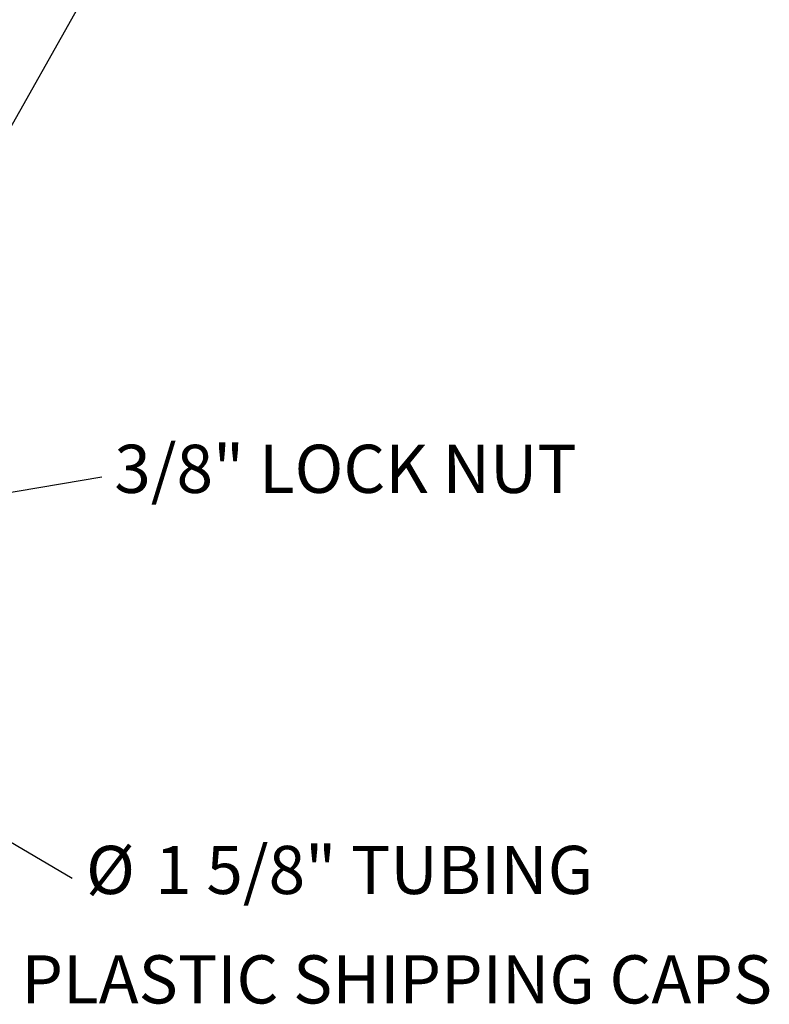
# Model space of a CAD drawing. Units: inches. Extents: x 0.2 to 9.1, y 0.2 to 10.8.
# Drawn here: x 6.7 to 8, y 5.4 to 7.1 of the extents above; entities that cross this region are included whole.
import ezdxf

# ---------------------------------------------------------------- set-up
doc = ezdxf.new("R2010")
doc.units = ezdxf.units.IN
doc.header["$MEASUREMENT"] = 0
doc.layers.add('FORMAT', color=7, linetype='Continuous')
doc.styles.add('SLDTEXTSTYLE0', font='TXT', dxfattribs={"width": 0.605})
doc.dimstyles.new('SLDDIMSTYLE5', dxfattribs={"dimtxt": 0.18, "dimasz": 0.098425, "dimexe": 0, "dimexo": 0.0625, "dimgap": 0, "dimtad": 0, "dimtih": 1, "dimtoh": 1, "dimdec": 0, "dimrnd": 1e-09, "dimzin": 0, "dimdsep": 46, "dimlunit": 5, "dimtxsty": 'Standard', "dimblk1": 'NONE', "dimblk2": 'NONE', "dimsah": 1, "dimcen": 0.09, "dimadec": 0, "dimazin": 0, "dimtfac": 0.098425, "dimtdec": 0, "dimtofl": 0, "dimtmove": 0, "dimatfit": 3, "dimldrblk": 'NONE', "dimfxl": 0, "dimfrac": 2, "dimtolj": 1, "dimtzin": 0, "dimarcsym": 0})

# ---------------------------------------------------------------- blocks, each defined once
blk = doc.blocks.new('_None')
blk = doc.blocks.new('SW_NOTE_4')
at = {"layer": 'FORMAT', "color": 0, "insert": (0.0213, 0.0555), "char_height": 0.083333, "attachment_point": 1, "style": 'SLDTEXTSTYLE0'}
blk.add_mtext('3/8" LOCK NUT', dxfattribs=at)
blk = doc.blocks.new('SW_NOTE_7')
at = {"layer": 'FORMAT', "color": 0, "attachment_point": 1, "style": 'SLDTEXTSTYLE0'}
for s, insert, char_height in [('%%c', (0.0238, 0.0558), 0.08333), ('1 5/8" TUBING', (0.1434, 0.0558), 0.083333)]:
    blk.add_mtext(s, dxfattribs=dict(at, insert=insert, char_height=char_height))
blk = doc.blocks.new('SW_NOTE_8')
at = {"layer": 'FORMAT', "color": 0, "insert": (0.0234, 0.055), "char_height": 0.083333, "attachment_point": 1, "style": 'SLDTEXTSTYLE0'}
blk.add_mtext('PLASTIC SHIPPING CAPS', dxfattribs=at)

msp = doc.modelspace()

# ---------------------------------------------------------------- block references
at = {"layer": 'FORMAT'}
for name, p in [('SW_NOTE_4', (6.8882858, 6.28893097)), ('SW_NOTE_7', (6.83687764, 5.59492087)), ('SW_NOTE_8', (6.7254933, 5.40642431))]:
    msp.add_blockref(name, p, dxfattribs=at)

# ---------------------------------------------------------------- leaders
at = {"color": 7, "linetype": 'Continuous', "lineweight": 18, "has_arrowhead": 0}
msp.add_leader([(6.4255179, 6.35211014), (6.92989228, 7.24808508)], dimstyle='SLDDIMSTYLE5', dxfattribs=at)
at = {"layer": 'FORMAT', "has_arrowhead": 0}
for points in [[(6.14619297, 6.16330386), (6.8882858, 6.28893097)], [(6.36028384, 5.87407806), (6.83687764, 5.59492087)]]:
    msp.add_leader(points, dimstyle='SLDDIMSTYLE5', dxfattribs=at)

doc.saveas('drawing.dxf')
